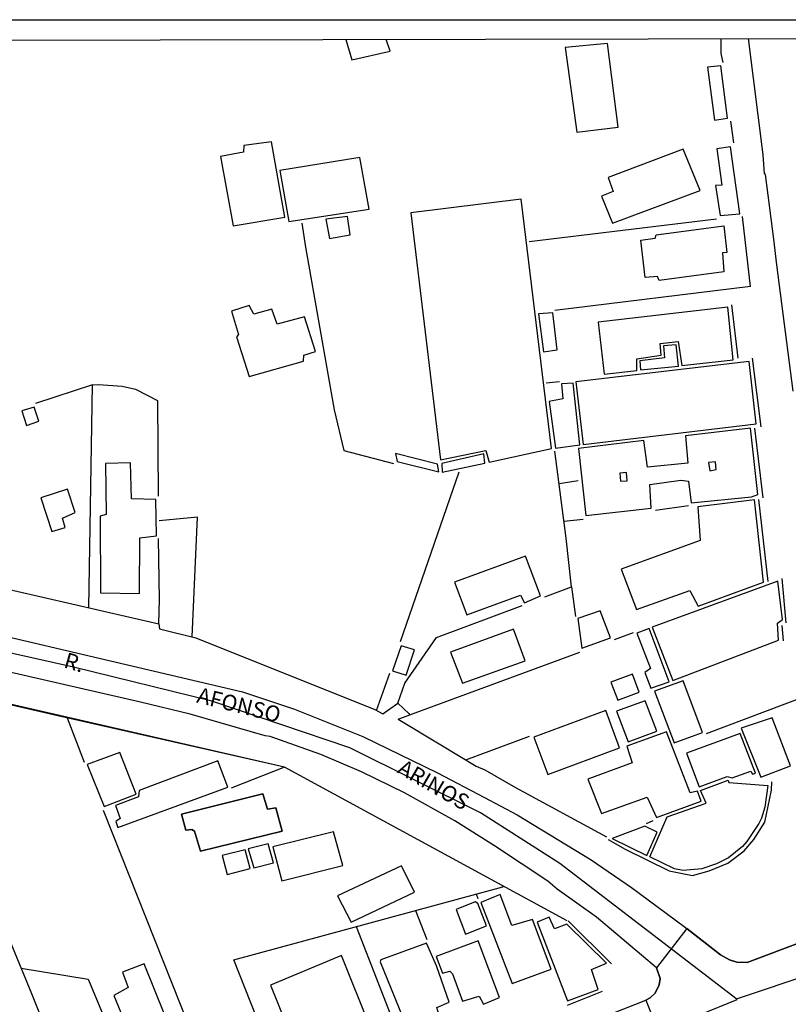
# Model space of a CAD drawing. Units: millimetres. Extents: x 175901 to 178318, y 1665955 to 1668733.
# Drawn here: x 177589 to 177711, y 1668577 to 1668733 of the extents above; entities that cross this region are included whole.
import ezdxf
from ezdxf.enums import TextEntityAlignment as Align

# ---------------------------------------------------------------- set-up
doc = ezdxf.new("R2010")
doc.units = ezdxf.units.MM
for name, color, linetype in [('IMAGEM', 7, 'Continuous'), ('V-CRUZAMENTO', 1, 'Continuous'), ('V-EDIFICACAO', 2, 'Continuous'), ('V-EIXO_DE_LOGRADOURO', 3, 'Continuous'), ('V-LOTE', 1, 'Continuous'), ('V-NOME_DOS_LOGRADOUROS', 7, 'Continuous'), ('V-QUADRA', 6, 'Continuous'), ('V-TESTADA', 141, 'Continuous'), ('X-LIMITE_5000', 7, 'Continuous')]:
    doc.layers.add(name, color=color, linetype=linetype)
picture_1 = doc.add_image_def('image1.jpg', size_in_pixel=(4027, 4629))

msp = doc.modelspace()

# ---------------------------------------------------------------- linework, layer by layer
at = {"layer": 'V-CRUZAMENTO'}
msp.add_lwpolyline([(177716.21, 1668587.97), (177704.11, 1668583.41), (177702.47, 1668583.44), (177701.34, 1668583.82), (177699.9, 1668584.64), (177694.55, 1668588.8), (177689.72, 1668582.58), (177690.32, 1668580.86), (177690.14, 1668579.88), (177689.52, 1668578.53), (177688.69, 1668577.78), (177688.01, 1668577.44), (177692.3, 1668566.69), (177701.78, 1668570.47), (177705.8, 1668571.95), (177707.23, 1668572.16), (177709.15, 1668571.82), (177710.43, 1668571.28), (177711.19, 1668570.76)], dxfattribs=at)
at = {"layer": 'V-EDIFICACAO'}
msp.add_lwpolyline([(177640.35, 1668730.03), (177641.31, 1668726.8), (177647.39, 1668728.2), (177646.78, 1668730.03)], dxfattribs=at)
for points in [[(177675.2, 1668728.74), (177677.04, 1668715.31), (177683.64, 1668716.12), (177681.92, 1668729.39), (177675.2, 1668728.74)], [(177699.96, 1668725.86), (177697.83, 1668725.63), (177698.93, 1668717.23), (177701.01, 1668717.52), (177699.96, 1668725.86)], [(177624.15, 1668713.21), (177624.12, 1668712.16), (177620.44, 1668711.45), (177622.46, 1668700.44), (177630.65, 1668701.81), (177628.57, 1668713.76), (177624.15, 1668713.21)], [(177699.81, 1668702.06), (177702.96, 1668702.33), (177701.45, 1668713.01), (177699.28, 1668712.69), (177700.08, 1668706.92), (177699.11, 1668706.84), (177699.81, 1668702.06)], [(177682.05, 1668708.1), (177682.82, 1668705.91), (177680.99, 1668705.17), (177682.74, 1668700.87), (177696.67, 1668706.06), (177693.94, 1668712.62), (177682.05, 1668708.1)], [(177629.85, 1668709.2), (177631.3, 1668701.13), (177644.07, 1668703.1), (177642.6, 1668711.3), (177629.85, 1668709.2)], [(177650.68, 1668702.51), (177655.42, 1668663.27), (177662.6, 1668664.73), (177663.12, 1668662.88), (177673.06, 1668665.07), (177668.21, 1668704.67), (177650.68, 1668702.51)], [(177637.18, 1668701.48), (177637.75, 1668698.44), (177641.04, 1668698.99), (177640.63, 1668701.91), (177637.18, 1668701.48)], [(177689.65, 1668698.99), (177700.44, 1668700.45), (177700.88, 1668696.21), (177700.2, 1668696.15), (177700.4, 1668693.13), (177690.14, 1668691.74), (177689.9, 1668692.38), (177687.94, 1668692.25), (177687.22, 1668698.18), (177689.49, 1668698.49), (177689.65, 1668698.99)], [(177625.77, 1668686.4), (177624.98, 1668687.78), (177622.18, 1668686.89), (177623.32, 1668683.19), (177622.99, 1668682.8), (177625.01, 1668676.49), (177633.62, 1668678.92), (177633.68, 1668679.88), (177635.54, 1668680.47), (177633.77, 1668685.98), (177629.44, 1668684.8), (177628.59, 1668687.22), (177625.77, 1668686.4)], [(177670.98, 1668686.47), (177671.76, 1668680.41), (177673.95, 1668680.72), (177673.27, 1668686.6), (177670.98, 1668686.47)], [(177680.46, 1668685.15), (177681.4, 1668676.89), (177686.61, 1668677.44), (177686.58, 1668679.33), (177690.48, 1668679.91), (177690.28, 1668681.75), (177693.17, 1668682.06), (177693.75, 1668678.24), (177701.9, 1668679.17), (177701.05, 1668687.53), (177680.46, 1668685.15)], [(177690.84, 1668681.35), (177690.97, 1668679.47), (177687.06, 1668678.99), (177687.17, 1668677.56), (177693.2, 1668678.13), (177692.82, 1668681.55), (177690.84, 1668681.35)], [(177676.92, 1668675.66), (177678.05, 1668665.7), (177705.54, 1668668.99), (177704.42, 1668678.88), (177676.92, 1668675.66)], [(177674.64, 1668675.35), (177674.85, 1668672.93), (177672.68, 1668672.55), (177673.68, 1668665.11), (177677.53, 1668665.64), (177676.47, 1668675.44), (177674.64, 1668675.35)], [(177588.86, 1668671.05), (177589.64, 1668668.73), (177591.58, 1668669.38), (177590.85, 1668671.64), (177588.86, 1668671.05)], [(177694.3, 1668667.07), (177694.68, 1668662.72), (177688.28, 1668662.09), (177687.71, 1668666.34), (177677.32, 1668665.05), (177678.48, 1668654.44), (177688.85, 1668655.61), (177688.68, 1668659.36), (177693.59, 1668660.03), (177694.79, 1668659.85), (177695.22, 1668656.42), (177704.83, 1668657.4), (177705.84, 1668657.78), (177704.66, 1668668.29), (177694.3, 1668667.07)], [(177648.26, 1668664.26), (177648.53, 1668662.98), (177655.12, 1668661.38), (177654.95, 1668662.59), (177648.26, 1668664.26)], [(177655.59, 1668662.7), (177655.69, 1668661.32), (177662.43, 1668662.72), (177662.26, 1668664.21), (177655.59, 1668662.7)], [(177698, 1668662.84), (177698.21, 1668661.53), (177699.22, 1668661.71), (177699.1, 1668662.92), (177698, 1668662.84)], [(177602.2, 1668662.68), (177602.28, 1668654.58), (177601.34, 1668654.29), (177601.39, 1668642.12), (177607.59, 1668642.01), (177607.65, 1668650.88), (177610.28, 1668651.21), (177610.2, 1668656.94), (177606.29, 1668657.06), (177606.15, 1668662.77), (177602.2, 1668662.68)], [(177683.9, 1668661.17), (177684.01, 1668659.87), (177685.06, 1668659.94), (177684.94, 1668661.23), (177683.9, 1668661.17)], [(177591.88, 1668657.24), (177593.67, 1668651.86), (177595.75, 1668652.49), (177595.35, 1668654.02), (177597.37, 1668654.91), (177596.16, 1668658.61), (177591.88, 1668657.24)], [(177696.26, 1668655.78), (177696.67, 1668650.45), (177684.12, 1668645.88), (177686.53, 1668639.51), (177695.01, 1668642.52), (177696.35, 1668640.01), (177706.7, 1668643.82), (177705.28, 1668656.9), (177696.26, 1668655.78)], [(177657.64, 1668643.85), (177659.6, 1668638.65), (177668.1, 1668641.79), (177668.73, 1668640.52), (177671.27, 1668641.68), (177668.91, 1668647.97), (177657.64, 1668643.85)], [(177689.05, 1668636.67), (177692.31, 1668628.2), (177709.12, 1668634.6), (177708.95, 1668637.29), (177709.72, 1668637.9), (177708.97, 1668643.99), (177689.05, 1668636.67)], [(177677.24, 1668638.06), (177677.87, 1668633.32), (177682.39, 1668634.99), (177680.78, 1668639.3), (177677.24, 1668638.06)], [(177657.01, 1668632.71), (177658.9, 1668627.78), (177668.84, 1668631.33), (177666.99, 1668636.38), (177657.01, 1668632.71)], [(177688.54, 1668636.45), (177686.62, 1668635.73), (177688.74, 1668630.09), (177687.86, 1668629.46), (177688.84, 1668627.01), (177691.72, 1668628.01), (177688.54, 1668636.45)], [(177649.13, 1668633.71), (177647.8, 1668629.76), (177649.94, 1668629.06), (177651.28, 1668633.06), (177649.13, 1668633.71)], [(177682.44, 1668627.93), (177683.55, 1668625.09), (177686.98, 1668626.34), (177685.93, 1668629.21), (177682.44, 1668627.93)], [(177689.38, 1668626.49), (177692.55, 1668618.28), (177697.05, 1668619.95), (177693.93, 1668628.15), (177689.38, 1668626.49)], [(177683.34, 1668623.36), (177685.22, 1668618.45), (177689.76, 1668620.15), (177687.93, 1668624.98), (177683.34, 1668623.36)], [(177670.21, 1668619.23), (177672.48, 1668613.29), (177683.84, 1668617.51), (177681.65, 1668623.46), (177670.21, 1668619.23)], [(177703.15, 1668620.66), (177706.31, 1668612.86), (177711.03, 1668614.63), (177708.09, 1668622.29), (177703.15, 1668620.66)], [(177685.01, 1668617.8), (177685.84, 1668615.13), (177678.82, 1668612.51), (177680.96, 1668607.07), (177688.21, 1668609.66), (177689.71, 1668606.43), (177696.79, 1668609.04), (177696.21, 1668610.62), (177695.09, 1668610.35), (177691.33, 1668620.08), (177685.01, 1668617.8)], [(177694.5, 1668616.64), (177696.48, 1668611.3), (177700.96, 1668612.94), (177701.73, 1668612.74), (177704.68, 1668613.78), (177704.95, 1668613.33), (177705.45, 1668613.47), (177702.99, 1668619.79), (177694.5, 1668616.64)], [(177599.26, 1668614.88), (177601.94, 1668608.18), (177607.06, 1668610.17), (177604.43, 1668616.78), (177599.26, 1668614.88)], [(177607.54, 1668610.72), (177607.42, 1668609.75), (177603.75, 1668608.34), (177604.49, 1668606.27), (177603.82, 1668605.81), (177604.16, 1668604.84), (177621.63, 1668611.26), (177620.04, 1668615.45), (177607.54, 1668610.72)], [(177696.72, 1668610.76), (177701.1, 1668612.38), (177701.21, 1668612.01), (177707.4, 1668611.55), (177706.91, 1668608.1), (177706.38, 1668606.36), (177706, 1668605.47), (177704.08, 1668602.62), (177703.38, 1668601.83), (177701.14, 1668600.06), (177699.25, 1668599.09), (177696.9, 1668598.28), (177693.97, 1668598.04), (177692.6, 1668598.29), (177688.64, 1668600.2), (177691.41, 1668606.54), (177697.6, 1668608.74), (177696.72, 1668610.76)], [(177614.26, 1668607), (177627.16, 1668610.18), (177627.91, 1668607.78), (177629.24, 1668607.97), (177630.22, 1668604.27), (177617.25, 1668601.08), (177616.34, 1668604.28), (177615.92, 1668604.55), (177614.94, 1668604.41), (177614.26, 1668607), (177614.94, 1668604.41), (177615.92, 1668604.55), (177616.34, 1668604.28), (177617.25, 1668601.08), (177630.22, 1668604.27), (177629.24, 1668607.97), (177627.91, 1668607.78), (177627.16, 1668610.18)], [(177682.7, 1668603.11), (177688.18, 1668600.42), (177689.81, 1668604.11), (177687.88, 1668605.05), (177682.7, 1668603.11)], [(177628.76, 1668601.77), (177630.21, 1668596.39), (177639.86, 1668598.81), (177638.38, 1668604.15), (177628.76, 1668601.77)], [(177624.87, 1668601.45), (177625.74, 1668598.46), (177628.85, 1668599.24), (177628.04, 1668602.25), (177624.87, 1668601.45)], [(177620.69, 1668600.42), (177621.5, 1668597.39), (177625.16, 1668598.33), (177624.36, 1668601.33), (177620.69, 1668600.42)], [(177639.06, 1668594), (177641.2, 1668589.81), (177651.28, 1668594.56), (177649.19, 1668598.79), (177639.06, 1668594)], [(177666.76, 1668589.29), (177664.9, 1668594.19), (177661.82, 1668592.92), (177666.77, 1668580.07), (177672.97, 1668582.36), (177670.03, 1668590.26), (177666.76, 1668589.29)], [(177657.9, 1668591.82), (177659.39, 1668587.93), (177662.7, 1668589.22), (177661.33, 1668592.81), (177660.93, 1668593.04), (177657.9, 1668591.82)], [(177675.46, 1668589.5), (177673.5, 1668588.78), (177672.67, 1668590.61), (177670.77, 1668589.82), (177675.59, 1668577.32), (177680.45, 1668579.11), (177679.37, 1668582.3), (177681.75, 1668583.33), (177675.46, 1668589.5)], [(177645.9, 1668583.83), (177645.79, 1668583.52), (177650, 1668573.27), (177655.16, 1668575.2), (177654.83, 1668576.26), (177656.78, 1668577.12), (177654.78, 1668582.87), (177653.16, 1668586.5), (177645.9, 1668583.83)], [(177654.7, 1668584.36), (177655.72, 1668581.71), (177656.86, 1668582.05), (177657.29, 1668581.59), (177658.88, 1668577.25), (177661.54, 1668578.08), (177662.23, 1668576.81), (177664.79, 1668577.87), (177661.37, 1668586.86), (177654.7, 1668584.36)], [(177603.52, 1668578.18), (177605.71, 1668572.78), (177611.6, 1668575.07), (177608.32, 1668583.18), (177604.89, 1668581.88), (177605.77, 1668579.42), (177603.52, 1668578.18)], [(177628.41, 1668579.82), (177633.05, 1668568.29), (177644.3, 1668573.05), (177639.67, 1668584.51), (177628.41, 1668579.82)]]:
    msp.add_lwpolyline(points, close=True, dxfattribs=at)
at = {"layer": 'V-EIXO_DE_LOGRADOURO'}
for points in [[(177348.09, 1668436.32), (177381.98, 1668448.94), (177407.4, 1668459.73), (177433.22, 1668469.65), (177483.74, 1668489.89), (177533.92, 1668510.26), (177559.01, 1668520.11), (177584.1, 1668529.63), (177609.19, 1668538.88), (177634.61, 1668549.2), (177660.63, 1668560.46), (177702.54, 1668577.56), (177674.38, 1668599.16), (177661.77, 1668607.18), (177641.02, 1668617.5), (177619.07, 1668624.95), (177597.12, 1668630.33), (177574.1, 1668635.44), (177504.69, 1668651.37), (177414.27, 1668672.61), (177393.45, 1668677.32), (177371.23, 1668683.77), (177347.58, 1668687.72)], [(177702.42, 1668577.65), (177727.25, 1668585.94), (177753.61, 1668595.79), (177804.26, 1668615.77), (177829.67, 1668625.56)]]:
    msp.add_lwpolyline(points, dxfattribs=at)
at = {"layer": 'V-LOTE'}
for points in [[(177700.3, 1668726.4), (177700.01, 1668727.79), (177699.98, 1668730.16)], [(177701.98, 1668713.6), (177701.55, 1668717.06)], [(177633.39, 1668700.87), (177633.93, 1668697.05), (177638.51, 1668671.22), (177640.04, 1668664.72), (177647.92, 1668662.66)], [(177699.24, 1668701.51), (177669.5, 1668697.87)], [(177704.66, 1668690.82), (177703.4, 1668701.94)], [(177704.66, 1668690.82), (177673.54, 1668686.98)], [(177672.17, 1668675.47), (177674.29, 1668675.7)], [(177599.55, 1668639.74), (177600.13, 1668675.17), (177591.05, 1668672.23)], [(177600.13, 1668675.17), (177601.05, 1668675.24), (177604.81, 1668674.95), (177606.92, 1668674.48), (177610.42, 1668672.69), (177610.56, 1668657.47)], [(177676.22, 1668643.07), (177675.38, 1668650.84), (177673.58, 1668664.62)], [(177649.06, 1668634.38), (177658.37, 1668661.33)], [(177674.23, 1668659.51), (177677.29, 1668659.97)], [(177675.55, 1668590.05), (177630.62, 1668614.44), (177594.59, 1668622.61), (177442.89, 1668657.56), (177426.75, 1668651.35)], [(177527.67, 1668656.25), (177610.63, 1668637.23)], [(177689.55, 1668655.29), (177694.79, 1668656.03)], [(177615.96, 1668635.12), (177616.81, 1668654.16), (177610.72, 1668653.56)], [(177674.98, 1668653.54), (177678.05, 1668653.86)], [(177610.63, 1668637.23), (177610.77, 1668641.07), (177610.62, 1668650.75)], [(177671.97, 1668641.5), (177676.22, 1668643.07), (177676.84, 1668638.37)], [(177646.25, 1668622.91), (177648.61, 1668624.61), (177649.75, 1668627.8), (177654.78, 1668635.03), (177668.39, 1668640.13)], [(177610.63, 1668637.23), (177610.75, 1668636.41), (177616.53, 1668634.97), (177644.96, 1668623.6), (177646.25, 1668622.91)], [(177683.06, 1668634.74), (177686.08, 1668635.85)], [(177651.36, 1668623.07), (177677.55, 1668632.71)], [(177645.22, 1668623.46), (177647.33, 1668629.39)], [(177713.34, 1668625.66), (177697.59, 1668619.73)], [(177648.61, 1668624.61), (177650.41, 1668622.92)], [(177596.08, 1668622.29), (177598.78, 1668615.24)], [(177648.67, 1668622.05), (177651.38, 1668623.08)], [(177650.39, 1668622.94), (177650.54, 1668622.76)], [(177648.66, 1668622.05), (177655.43, 1668617.99)], [(177659.41, 1668615.63), (177669.54, 1668619.34)], [(177655.43, 1668617.99), (177661.07, 1668614.62), (177662.44, 1668614.02), (177667.33, 1668611.19), (177681.75, 1668603.39)], [(177630.6, 1668614.44), (177622.14, 1668611.09)], [(177622.25, 1668556.22), (177601.84, 1668607.57)], [(177688.13, 1668605.51), (177689.2, 1668605.95)], [(177631.88, 1668559.94), (177629.88, 1668565.35), (177622.57, 1668583.81), (177665.28, 1668595.45)], [(177661.08, 1668594.33), (177661.33, 1668593.59)], [(177665.22, 1668595.43), (177665.41, 1668595.48)], [(177651.44, 1668591.69), (177653.25, 1668587.09)], [(177642, 1668589.15), (177649.1, 1668570.89), (177650.68, 1668567.2)], [(177602.48, 1668548.37), (177590.5, 1668578.43), (177586.92, 1668587.05)], [(177588.8, 1668582.5), (177599.43, 1668580.74), (177611.43, 1668551.94)]]:
    msp.add_lwpolyline(points, dxfattribs=at)
at = {"layer": 'V-QUADRA'}
for points in [[(177711.44, 1668674.19), (177708.86, 1668694.22), (177708.35, 1668698.34), (177707.06, 1668708.61), (177706.89, 1668708.7), (177706.69, 1668711.7), (177704.34, 1668730.17)], [(177543.99, 1668520.7), (177688.01, 1668577.44), (177688.69, 1668577.78), (177689.52, 1668578.53), (177690.14, 1668579.88), (177690.32, 1668580.86), (177689.72, 1668582.58), (177680.19, 1668590.63), (177673.93, 1668595.08), (177672.43, 1668596.32), (177664, 1668601.95), (177657.69, 1668605.91), (177649.66, 1668610.36), (177642.84, 1668613.69), (177636.4, 1668616.47), (177628.35, 1668619.33), (177627.55, 1668619.42), (177615.61, 1668622.87), (177607.74, 1668624.77), (177406.64, 1668670.88)], [(177464, 1668663.97), (177623.96, 1668626.41), (177632.23, 1668623.68), (177643.05, 1668619.29), (177654.9, 1668613.54), (177662.4, 1668609.64), (177667.58, 1668606.87), (177679.32, 1668599.71), (177685.77, 1668595.32), (177694.11, 1668589.14), (177699.9, 1668584.64), (177701.34, 1668583.82), (177702.47, 1668583.44), (177704.11, 1668583.41), (177716.21, 1668587.97)]]:
    msp.add_lwpolyline(points, dxfattribs=at)
at = {"layer": 'V-TESTADA'}
for points in [[(177700.3, 1668726.4), (177700.01, 1668727.79), (177699.98, 1668730.16)], [(177701.98, 1668713.6), (177701.55, 1668717.06)], [(177704.66, 1668690.82), (177703.4, 1668701.94)], [(177701.61, 1668687.89), (177702.63, 1668679.4)], [(177704.93, 1668679.4), (177706.32, 1668668.51)], [(177705.3, 1668668.29), (177706.59, 1668657.21)], [(177675.55, 1668590.05), (177630.62, 1668614.44), (177442.81, 1668657.53)], [(177705.95, 1668656.95), (177707.42, 1668643.94)], [(177527.67, 1668656.25), (177610.63, 1668637.23)], [(177709.64, 1668644.4), (177710.28, 1668637.39)], [(177610.63, 1668637.23), (177610.75, 1668636.41), (177616.53, 1668634.97), (177644.96, 1668623.6), (177646.25, 1668622.91)], [(177709.64, 1668636.92), (177709.82, 1668634.52)], [(177648.66, 1668622.05), (177655.43, 1668617.99)], [(177655.43, 1668617.99), (177661.07, 1668614.62), (177662.44, 1668614.02), (177667.33, 1668611.19), (177681.75, 1668603.39)], [(177682.06, 1668602.97), (177684.73, 1668601.4), (177691.74, 1668597.99), (177695.43, 1668597.25), (177698.1, 1668597.99), (177701.05, 1668599.19), (177703.63, 1668601.17), (177705.2, 1668602.93), (177706.95, 1668605.7), (177707.97, 1668610.77), (177708.06, 1668612.11)], [(177675.68, 1668590.04), (177682.58, 1668583.2)], [(177675.56, 1668576.65), (177681.13, 1668578.88)]]:
    msp.add_lwpolyline(points, dxfattribs=at)
at = {"layer": 'X-LIMITE_5000'}
msp.add_lwpolyline([(175901.58, 1668726.37), (176383.55, 1668727.41), (176865.52, 1668728.43), (177347.49, 1668729.44), (177829.46, 1668730.42), (178311.43, 1668731.38), (178312.52, 1668177.09), (178313.61, 1667622.8), (178314.7, 1667068.52), (178315.8, 1666514.23), (178316.89, 1665959.95), (177835.04, 1665958.99), (177353.19, 1665958), (176871.34, 1665957), (176389.49, 1665955.98), (175907.64, 1665954.93), (175906.43, 1666509.22), (175905.22, 1667063.51), (175904, 1667617.79), (175902.79, 1668172.08), (175901.58, 1668726.37)], dxfattribs=at)

# ---------------------------------------------------------------- texts
at = {"layer": 'V-NOME_DOS_LOGRADOUROS'}
for s, rotation, p in [('R.', 344, (177595.18, 1668629.57)), ('AFONSO', 346, (177616.34, 1668623.99)), ('ARINOS', 330, (177648, 1668612.96))]:
    msp.add_text(s, height=2.5, rotation=rotation, dxfattribs=at).set_placement(p, align=Align.BOTTOM_LEFT)

# ---------------------------------------------------------------- referenced raster images: frames only (the image files are external)
at = {"layer": 'IMAGEM'}
image = msp.add_image(picture_1, insert=(175901.27, 1665954.93), size_in_units=(2416.94, 2778.25), dxfattribs=at)
image.dxf.flags = 7

doc.saveas('drawing.dxf')
